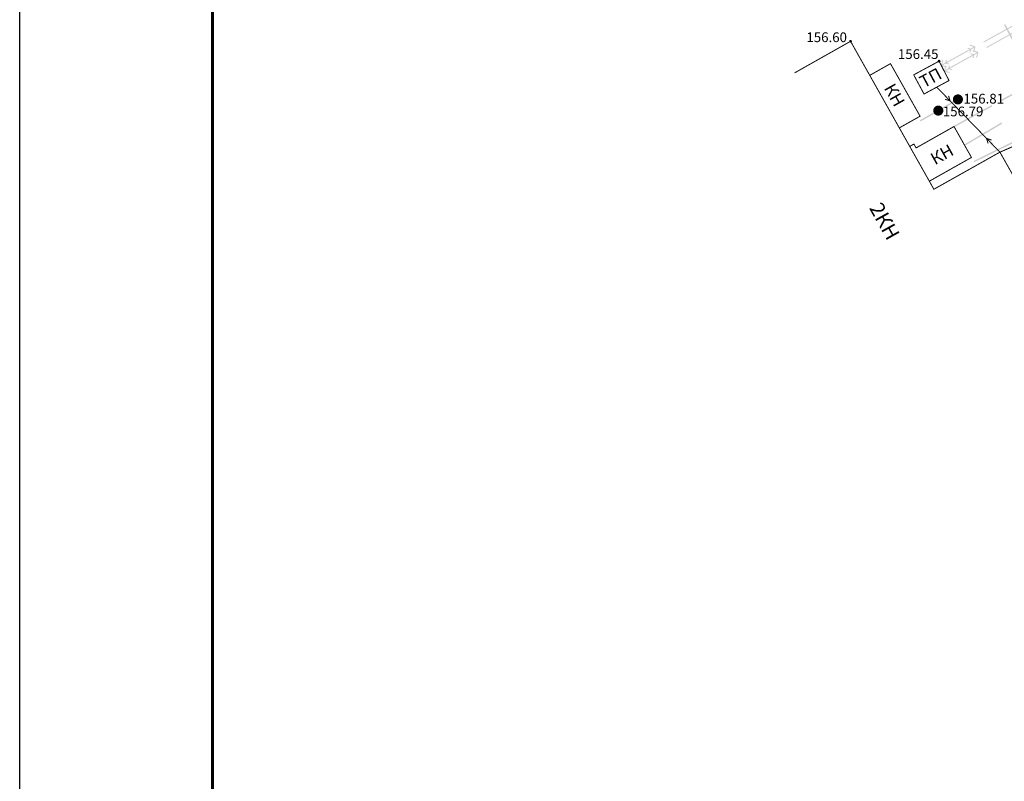
# Model space of a CAD drawing. Units: millimetres. Extents: x 79884812 to 79886592, y 73305994 to 73307763.
# Drawn here: x 79885805 to 79885907, y 73307262 to 73307341 of the extents above; entities that cross this region are included whole.
import ezdxf

# ---------------------------------------------------------------- set-up
doc = ezdxf.new("R2010")
doc.units = ezdxf.units.MM
doc.layers.add('Дороги', color=7, linetype='Continuous', lineweight=13)
doc.layers.add('Надписи', color=5, linetype='Continuous', lineweight=18)
for name, color, linetype in [('Линии электропередач и связи', 7, 'Continuous'), ('Рельеф', 7, 'Continuous'), ('Строения_ здания и их части', 7, 'Continuous'), ('Трубопроводы', 7, 'Continuous')]:
    doc.layers.add(name, color=color, linetype=linetype)
doc.styles.get("Standard").update_dxf_attribs({"font": 'Arial.ttf'})

# ---------------------------------------------------------------- blocks, each defined once
blk = doc.blocks.new('DRAFT_POINT')
at = {"layer": 'Рельеф'}
blk.add_hatch(color=0, dxfattribs=at).paths.add_polyline_path([(0, -0.5, 1), (0, 0.5, 1)])
blk = doc.blocks.new('50 - 117.2.2 колодц.смотр.на канализ.сетях d-2.0')
at = {"true_color": 0xffffff}
blk.add_hatch(color=7, dxfattribs=at).paths.add_polyline_path([(0, 1), (-0.382683, 0.92388), (-0.707107, 0.707107), (-0.92388, 0.382683), (-1, 0), (-0.92388, -0.382683), (-0.707107, -0.707107), (-0.382683, -0.92388), (0, -1), (0.382683, -0.92388), (0.707107, -0.707107), (0.92388, -0.382683), (1, 0), (0.92388, 0.382683), (0.707107, 0.707107), (0.382683, 0.92388)])
at = {"color": 7, "linetype": 'Continuous', "const_width": 0.1, "flags": 128}
for points in [[(-1, 0), (1, 0)], [(0, 1), (0, -1)]]:
    blk.add_lwpolyline(points, dxfattribs=at)
blk.add_lwpolyline([(0, 1), (0.269797, 0.962917), (0.519584, 0.854419), (0.730836, 0.682553), (0.887885, 0.460065), (0.979084, 0.203456), (0.997669, -0.068242), (0.942261, -0.33488), (0.81697, -0.57668), (0.631088, -0.775711), (0.398401, -0.917211), (0.136167, -0.990686), (-0.136167, -0.990686), (-0.398401, -0.917211), (-0.631088, -0.775711), (-0.81697, -0.57668), (-0.942261, -0.33488), (-0.997669, -0.068242), (-0.979084, 0.203456), (-0.887885, 0.460065), (-0.730836, 0.682553), (-0.519584, 0.854419), (-0.269797, 0.962917), (0, 1), (0, 1)], close=True, dxfattribs=at)
blk = doc.blocks.new('4031 - 114.4 ЛЭП низкого напряжения_MIRROR')
at = {"color": 7, "linetype": 'Continuous', "const_width": 0.2, "flags": 128}
for points in [[(-4, 0), (-3, 0.5)], [(-3, -0.5), (-4, 0)], [(-0.5, 0), (-4, 0)]]:
    blk.add_lwpolyline(points, dxfattribs=at)
blk = doc.blocks.new('4031 - 114.4 ЛЭП низкого напряжения')
at = {"color": 7, "linetype": 'Continuous', "const_width": 0.2, "flags": 128}
for points in [[(0.5, 0), (4, 0)], [(4, 0), (3, 0.5)], [(3, -0.5), (4, 0)]]:
    blk.add_lwpolyline(points, dxfattribs=at)

msp = doc.modelspace()

# ---------------------------------------------------------------- hatches: boundary and pattern name
at = {"layer": 'Трубопроводы'}
for points in [[(79885908.01, 73307341.01), (79885907.96, 73307341.09), (79885906.21, 73307340.13), (79885904.46, 73307339.16), (79885904.5, 73307339.07), (79885906.26, 73307340.04)], [(79885908.86, 73307337.01), (79885907.8, 73307339), (79885906.73, 73307340.98), (79885906.6, 73307340.91), (79885907.66, 73307338.93), (79885908.73, 73307336.94)], [(79885908.31, 73307340.45), (79885908.26, 73307340.54), (79885906.51, 73307339.56), (79885904.76, 73307338.59), (79885904.81, 73307338.5), (79885906.56, 73307339.48)], [(79885903.16, 73307338.44), (79885902.84, 73307338.54), (79885902.81, 73307338.44), (79885903.04, 73307338.38), (79885901.83, 73307337.71), (79885900.62, 73307337.04), (79885900.66, 73307337.17), (79885900.69, 73307337.27), (79885900.59, 73307337.29), (79885900.52, 73307337.05), (79885900.5, 73307336.97), (79885900.18, 73307336.8), (79885900.28, 73307337.13), (79885900.31, 73307337.23), (79885900.21, 73307337.26), (79885900.08, 73307336.81), (79885900.07, 73307336.76), (79885900.08, 73307336.74), (79885900.1, 73307336.7), (79885900.1, 73307336.7), (79885900.13, 73307336.65), (79885900.14, 73307336.64), (79885900.63, 73307336.49), (79885900.66, 73307336.59), (79885900.23, 73307336.71), (79885900.55, 73307336.89), (79885900.87, 73307336.79), (79885900.89, 73307336.89), (79885900.67, 73307336.95), (79885901.88, 73307337.62), (79885903.09, 73307338.29), (79885903.05, 73307338.16), (79885903.02, 73307338.06), (79885903.12, 73307338.04), (79885903.19, 73307338.28), (79885903.21, 73307338.36), (79885903.52, 73307338.53), (79885903.43, 73307338.2), (79885903.4, 73307338.1), (79885903.5, 73307338.08), (79885903.63, 73307338.52), (79885903.65, 73307338.62), (79885903.6, 73307338.63), (79885903.62, 73307338.68), (79885903.08, 73307338.84), (79885903.05, 73307338.74), (79885903.13, 73307338.73), (79885903.47, 73307338.7), (79885903.05, 73307338.74), (79885903.47, 73307338.62)], [(79885903.93, 73307338.11), (79885903.38, 73307338.26), (79885903.36, 73307338.17), (79885903.78, 73307338.04), (79885903.47, 73307337.87), (79885903.15, 73307337.96), (79885903.12, 73307337.86), (79885903.35, 73307337.8), (79885902.14, 73307337.13), (79885900.94, 73307336.46), (79885900.97, 73307336.59), (79885901, 73307336.68), (79885900.9, 73307336.71), (79885900.84, 73307336.47), (79885900.81, 73307336.39), (79885900.5, 73307336.21), (79885900.59, 73307336.55), (79885900.62, 73307336.64), (79885900.53, 73307336.67), (79885900.4, 73307336.22), (79885900.38, 73307336.17), (79885900.42, 73307336.11), (79885900.42, 73307336.11), (79885900.44, 73307336.07), (79885900.45, 73307336.06), (79885900.45, 73307336.05), (79885900.95, 73307335.91), (79885900.98, 73307336.01), (79885900.55, 73307336.13), (79885900.86, 73307336.3), (79885901.18, 73307336.21), (79885901.21, 73307336.31), (79885900.99, 73307336.37), (79885902.19, 73307337.04), (79885903.4, 73307337.71), (79885903.36, 73307337.59), (79885903.33, 73307337.49), (79885903.43, 73307337.46), (79885903.5, 73307337.71), (79885903.52, 73307337.78), (79885903.83, 73307337.96), (79885903.74, 73307337.63), (79885903.71, 73307337.53), (79885903.81, 73307337.5), (79885903.93, 73307337.95), (79885903.96, 73307338.05), (79885903.91, 73307338.06)], [(79885907.59, 73307333.67), (79885907.52, 73307333.8), (79885906.2, 73307333.08), (79885906.28, 73307332.94)], [(79885899.82, 73307331.94), (79885899.82, 73307331.94), (79885899.91, 73307331.99), (79885901.86, 73307333.11), (79885901.79, 73307333.24), (79885899.83, 73307332.12), (79885899.75, 73307332.07), (79885897.87, 73307331.01), (79885897.95, 73307330.88)], [(79885901.46, 73307330.29), (79885903.43, 73307331.38), (79885905.4, 73307332.46), (79885905.33, 73307332.59), (79885903.36, 73307331.51), (79885901.39, 73307330.42)], [(79885902.55, 73307328.37), (79885904.48, 73307329.51), (79885906.42, 73307330.65), (79885906.34, 73307330.78), (79885904.41, 73307329.64), (79885902.47, 73307328.49)], [(79885906.07, 73307327.91), (79885908.09, 73307328.91), (79885910.11, 73307329.91), (79885910.04, 73307330.04), (79885908.02, 73307329.04), (79885906.01, 73307328.05)], [(79885903.51, 73307326.65), (79885905.52, 73307327.64), (79885906.07, 73307327.91), (79885906.06, 73307327.95), (79885906.01, 73307328.05), (79885905.46, 73307327.78), (79885903.44, 73307326.78)]]:
    msp.add_hatch(color=7, dxfattribs=at).paths.add_polyline_path(points)

# ---------------------------------------------------------------- linework, layer by layer
at = {"layer": 'Дороги', "linetype": 'Continuous', "lineweight": 25, "ltscale": 100}
msp.add_lwpolyline([(79885804.51, 73307164.07), (79886224.51, 73307164.07), (79886224.51, 73307461.07), (79885804.51, 73307461.07), (79885804.51, 73307164.07)], close=True, dxfattribs=at)
at = {"layer": 'Дороги', "linetype": 'Continuous', "lineweight": 60, "ltscale": 100}
msp.add_lwpolyline([(79885824.51, 73307169.07), (79886219.51, 73307169.07), (79886219.51, 73307456.07), (79885824.51, 73307456.07), (79885824.51, 73307169.07)], close=True, dxfattribs=at)
at = {"layer": 'Линии электропередач и связи', "color": 7, "linetype": 'Continuous', "const_width": 0.1, "flags": 128}
for points in [[(79885899.63, 73307334.44), (79885906.18, 73307327.7)], [(79885906.18, 73307327.7), (79885917.72, 73307332.68)]]:
    msp.add_lwpolyline(points, dxfattribs=at)
at = {"layer": 'Строения_ здания и их части', "color": 7, "linetype": 'Continuous', "const_width": 0.1, "flags": 128}
for points in [[(79885911.71, 73307315.69), (79885916.72, 73307318.46), (79885912.3, 73307326.31), (79885908.25, 73307324.03), (79885906.18, 73307327.7), (79885899.33, 73307323.85), (79885890.69, 73307339.2), (79885884.88, 73307335.92)], [(79885892.68, 73307335.67), (79885894.83, 73307336.88), (79885897.9, 73307331.43), (79885895.75, 73307330.22)], [(79885896.83, 73307328.3), (79885897.26, 73307328.54), (79885897.49, 73307328.14), (79885901.42, 73307330.36), (79885903.23, 73307327.15), (79885898.86, 73307324.69)]]:
    msp.add_lwpolyline(points, dxfattribs=at)
msp.add_lwpolyline([(79885899.87, 73307337.14), (79885897.24, 73307335.72), (79885898.31, 73307333.73), (79885900.9, 73307335.13), (79885899.87, 73307337.14), (79885899.87, 73307337.14)], close=True, dxfattribs=at)

# ---------------------------------------------------------------- block references
at = {"layer": 'Линии электропередач и связи', "color": 7}
for name, p, xscale, yscale, rotation in [('4031 - 114.4 ЛЭП низкого напряжения', (79885899.63, 73307334.44), 0.4999999999999999, 0.4999999999999999, 314.20681), ('4031 - 114.4 ЛЭП низкого напряжения_MIRROR', (79885906.18, 73307327.7), 0.4999999999999999, 0.4999999999999999, 314.20681), ('4031 - 114.4 ЛЭП низкого напряжения', (79885906.18, 73307327.7), 0.5, 0.5, 23.328818)]:
    msp.add_blockref(name, p, dxfattribs=dict(at, xscale=xscale, yscale=yscale, rotation=rotation))
at = {"layer": 'Рельеф', "color": 7, "xscale": 0.3, "yscale": 0.3}
for p in [(79885890.69, 73307339.2), (79885899.87, 73307337.14), (79885901.82, 73307333.17), (79885899.79, 73307332.01)]:
    msp.add_blockref('DRAFT_POINT', p, dxfattribs=at)
at = {"layer": 'Трубопроводы', "color": 7, "xscale": 0.5, "yscale": 0.5}
for p in [(79885901.82, 73307333.17), (79885899.79, 73307332.01)]:
    msp.add_blockref('50 - 117.2.2 колодц.смотр.на канализ.сетях d-2.0', p, dxfattribs=at)

# ---------------------------------------------------------------- texts
at = {"layer": 'Надписи', "color": 7}
for s, insert, char_height, attachment_point, rotation in [('{\\fArial|c1|b0|i0;\\l\\C0\\H1.263;ТП}', (79885898.99, 73307335.42), 1.2626, 5, 28.3164), ('{\\fArial|c1|b0|i0;\\l\\C0\\H1.263;КН}', (79885895.25, 73307333.63), 1.2626, 5, 299.3718), ('{\\fArial|c1|b0|i0;\\l\\C0\\H1.263;КН}', (79885900.17, 73307327.46), 1.2626, 5, 29.3718), ('{\\fArial|c1|b0|i0;\\l\\C0\\H1.515;2КН}', (79885892.59, 73307321.91), 1.5152, 7, 299.1234)]:
    msp.add_mtext(s, dxfattribs=dict(at, insert=insert, char_height=char_height, attachment_point=attachment_point, rotation=rotation))
at = {"layer": 'Рельеф', "color": 7, "char_height": 1.0101, "attachment_point": 4}
for s, insert in [('{\\fArial|c1|b0|i1;\\l\\C0\\H1.010;156.60}', (79885886.11, 73307339.62)), ('{\\fArial|c1|b0|i1;\\l\\C0\\H1.010;156.45}', (79885895.6, 73307337.87)), ('{\\fArial|c1|b0|i1;\\l\\C0\\H1.010;156.81}', (79885902.4, 73307333.25)), ('{\\fArial|c1|b0|i1;\\l\\C0\\H1.010;156.79}', (79885900.26, 73307331.92))]:
    msp.add_mtext(s, dxfattribs=dict(at, insert=insert))

doc.saveas('drawing.dxf')
